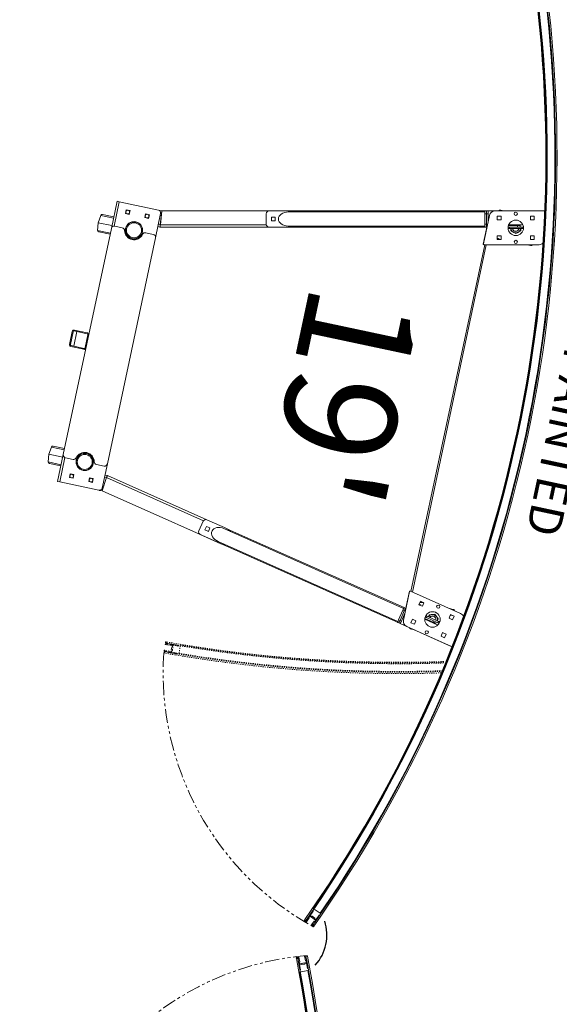
# Model space of a CAD drawing. Units: inches. Extents: x -108 to 704, y 119 to 1043.
# Drawn here: x -52 to -4, y 617 to 705 of the extents above; entities that cross this region are included whole.
import ezdxf

# ---------------------------------------------------------------- set-up
doc = ezdxf.new("R2010")
doc.units = ezdxf.units.IN
doc.header["$MEASUREMENT"] = 0
doc.header["$PDMODE"] = 2
doc.header["$PDSIZE"] = -2.5
doc.linetypes.add('HIDDEN', pattern=[0.375, 0.25, -0.125])
doc.linetypes.add('PHANTOM', pattern=[2.5, 1.25, -0.25, 0.25, -0.25, 0.25, -0.25])
doc.layers.get('0').update_dxf_attribs({"linetype": 'CONTINUOUS'})
doc.layers.get('DEFPOINTS').update_dxf_attribs({"linetype": 'CONTINUOUS'})
for name, color, linetype in [('A-TOWERS', 252, 'CONTINUOUS'), ('A-TRIM', 2, 'CONTINUOUS'), ('G-DIMS-TEXT', 6, 'CONTINUOUS')]:
    doc.layers.add(name, color=color, linetype=linetype)
doc.styles.get("Standard").update_dxf_attribs({"font": 'TAHOMA.TTF'})
doc.dimstyles.new('05-ENG-MET', dxfattribs={"dimtxt": 0.078125, "dimasz": 0.09375, "dimexe": 0.0625, "dimexo": 0.03125, "dimgap": 0.03125, "dimtad": 0, "dimtih": 1, "dimtoh": 1, "dimzin": 3, "dimdsep": 46, "dimlunit": 4, "dimtxsty": 'Standard', "dimblk": 'OPEN', "dimcen": 0.046875, "dimclrd": 3, "dimclre": 3, "dimclrt": 6, "dimadec": 0, "dimazin": 0, "dimtfac": 1, "dimtofl": 0, "dimtmove": 0, "dimatfit": 3, "dimldrblk": 'OPEN', "dimfxl": 0, "dimfrac": 2, "dimtolj": 1, "dimtzin": 0, "dimarcsym": 0})

# ---------------------------------------------------------------- blocks, each defined once
blk = doc.blocks.new('*U22')
at = {"layer": 'A-TOWERS', "linetype": 'HIDDEN', "lineweight": 15, "ltscale": 0.25}
for p, q in [((24.659, 13.952), (24.616, 14.952)), ((25.417, 15.219), (24.668, 15.185)), ((24.74, 14.992), (24.741, 14.957)), ((24.741, 14.957), (24.743, 14.926)), ((24.757, 14.942), (24.741, 14.957)), ((24.743, 14.926), (24.757, 14.942)), ((24.743, 14.926), (24.743, 14.909)), ((24.743, 14.909), (24.745, 14.878)), ((24.759, 14.894), (24.743, 14.909)), ((24.745, 14.878), (24.759, 14.894)), ((24.745, 14.878), (24.745, 14.86)), ((24.789, 15.004), (24.749, 15.002)), ((24.819, 14.531), (24.8, 14.994)), ((25.429, 15.021), (25.449, 14.558)), ((25.479, 15.033), (25.439, 15.031)), ((25.491, 14.974), (25.476, 14.957)), ((25.476, 14.957), (25.493, 14.943)), ((25.493, 14.925), (25.479, 14.909)), ((25.479, 14.909), (25.495, 14.894)), ((25.495, 14.876), (25.481, 14.86)), ((25.491, 14.974), (25.489, 15.024)), ((25.493, 14.943), (25.492, 14.946)), ((25.493, 14.925), (25.493, 14.943)), ((25.495, 14.894), (25.493, 14.925)), ((25.495, 14.876), (25.495, 14.894)), ((25.497, 14.846), (25.495, 14.876)), ((25.617, 14.951), (25.66, 13.952)), ((24.745, 14.86), (24.747, 14.829)), ((24.762, 14.845), (24.745, 14.86)), ((24.747, 14.829), (24.762, 14.845)), ((24.747, 14.829), (24.747, 14.812)), ((24.764, 14.797), (24.747, 14.812)), ((24.748, 14.812), (24.749, 14.781)), ((24.749, 14.781), (24.764, 14.797)), ((24.749, 14.781), (24.75, 14.763)), ((24.75, 14.763), (24.751, 14.732)), ((24.766, 14.748), (24.75, 14.763)), ((24.751, 14.732), (24.766, 14.748)), ((24.751, 14.732), (24.752, 14.714)), ((24.752, 14.714), (24.753, 14.684)), ((24.768, 14.7), (24.752, 14.714)), ((24.753, 14.684), (24.768, 14.7)), ((24.753, 14.684), (24.754, 14.666)), ((24.754, 14.666), (24.755, 14.635)), ((24.77, 14.651), (24.754, 14.666)), ((24.755, 14.635), (24.77, 14.651)), ((24.755, 14.635), (24.756, 14.617)), ((24.756, 14.617), (24.757, 14.587)), ((24.772, 14.603), (24.756, 14.617)), ((24.757, 14.586), (24.772, 14.603)), ((24.757, 14.586), (24.758, 14.569)), ((24.758, 14.569), (24.759, 14.538)), ((24.774, 14.554), (24.758, 14.569)), ((24.759, 14.538), (24.774, 14.554)), ((24.759, 14.538), (24.76, 14.52)), ((24.76, 14.52), (24.761, 14.489)), ((24.776, 14.505), (24.76, 14.52)), ((24.761, 14.489), (24.776, 14.505)), ((24.761, 14.489), (24.762, 14.472)), ((24.762, 14.472), (24.763, 14.441)), ((24.778, 14.457), (24.762, 14.472)), ((24.763, 14.441), (24.778, 14.457)), ((24.763, 14.441), (24.764, 14.423)), ((24.764, 14.423), (24.765, 14.392)), ((24.78, 14.408), (24.764, 14.423)), ((24.765, 14.392), (24.78, 14.408)), ((24.765, 14.392), (24.766, 14.375)), ((24.782, 14.36), (24.766, 14.375)), ((24.766, 14.374), (24.768, 14.344)), ((24.767, 14.344), (24.782, 14.36)), ((24.767, 14.344), (24.768, 14.326)), ((24.768, 14.326), (24.77, 14.295)), ((24.784, 14.311), (24.768, 14.326)), ((24.769, 14.295), (24.784, 14.311)), ((24.769, 14.295), (24.77, 14.277)), ((24.77, 14.277), (24.772, 14.247)), ((24.786, 14.263), (24.77, 14.277)), ((24.771, 14.246), (24.786, 14.263)), ((24.771, 14.246), (24.772, 14.229)), ((24.788, 14.214), (24.772, 14.229)), ((24.773, 14.229), (24.774, 14.198)), ((24.774, 14.198), (24.788, 14.214)), ((24.774, 14.198), (24.774, 14.18)), ((24.79, 14.166), (24.774, 14.18)), ((24.775, 14.18), (24.776, 14.15)), ((24.776, 14.149), (24.79, 14.166)), ((24.776, 14.149), (24.779, 14.075)), ((24.779, 14.073), (24.784, 13.958)), ((24.789, 14.065), (24.829, 14.067)), ((24.828, 14.321), (24.823, 14.451)), ((24.968, 14.528), (24.83, 14.522)), ((24.832, 14.462), (25.117, 14.474)), ((24.879, 14.314), (24.839, 14.312)), ((24.84, 14.058), (24.845, 13.928)), ((24.908, 13.868), (24.889, 14.304)), ((24.977, 14.565), (24.978, 14.538)), ((25.279, 14.588), (24.986, 14.575)), ((25.117, 14.474), (25.136, 14.495)), ((25.136, 14.495), (25.157, 14.475)), ((25.157, 14.475), (25.442, 14.488)), ((25.29, 14.551), (25.289, 14.578)), ((25.439, 14.548), (25.301, 14.542)), ((25.399, 14.326), (25.417, 13.889)), ((25.448, 14.338), (25.408, 14.336)), ((25.452, 14.478), (25.458, 14.348)), ((25.475, 13.954), (25.469, 14.084)), ((25.479, 14.095), (25.519, 14.096)), ((25.481, 14.86), (25.497, 14.846)), ((25.497, 14.828), (25.483, 14.812)), ((25.483, 14.812), (25.499, 14.797)), ((25.5, 14.779), (25.485, 14.763)), ((25.485, 14.763), (25.501, 14.748)), ((25.502, 14.731), (25.487, 14.715)), ((25.487, 14.715), (25.503, 14.7)), ((25.504, 14.682), (25.489, 14.666)), ((25.489, 14.666), (25.505, 14.651)), ((25.506, 14.634), (25.491, 14.618)), ((25.491, 14.618), (25.507, 14.603)), ((25.508, 14.585), (25.493, 14.569)), ((25.493, 14.569), (25.509, 14.554)), ((25.51, 14.537), (25.495, 14.52)), ((25.495, 14.52), (25.511, 14.506)), ((25.497, 14.828), (25.497, 14.846)), ((25.499, 14.797), (25.497, 14.828)), ((25.512, 14.488), (25.497, 14.472)), ((25.497, 14.472), (25.513, 14.457)), ((25.5, 14.779), (25.499, 14.797)), ((25.514, 14.439), (25.499, 14.423)), ((25.499, 14.423), (25.515, 14.409)), ((25.501, 14.748), (25.5, 14.779)), ((25.502, 14.731), (25.501, 14.748)), ((25.516, 14.391), (25.501, 14.375)), ((25.501, 14.375), (25.517, 14.36)), ((25.503, 14.7), (25.502, 14.731)), ((25.504, 14.682), (25.503, 14.7)), ((25.518, 14.342), (25.503, 14.326)), ((25.503, 14.326), (25.519, 14.311)), ((25.505, 14.651), (25.504, 14.682)), ((25.506, 14.634), (25.505, 14.651)), ((25.52, 14.294), (25.505, 14.278)), ((25.505, 14.278), (25.521, 14.263)), ((25.507, 14.603), (25.506, 14.634)), ((25.508, 14.585), (25.507, 14.603)), ((25.522, 14.245), (25.507, 14.229)), ((25.507, 14.229), (25.524, 14.214)), ((25.509, 14.554), (25.508, 14.585)), ((25.51, 14.537), (25.509, 14.554)), ((25.524, 14.197), (25.509, 14.181)), ((25.509, 14.181), (25.526, 14.166)), ((25.511, 14.506), (25.51, 14.537)), ((25.512, 14.488), (25.511, 14.506)), ((25.513, 14.457), (25.512, 14.488)), ((25.514, 14.439), (25.513, 14.457)), ((25.515, 14.409), (25.514, 14.439)), ((25.516, 14.391), (25.515, 14.409)), ((25.517, 14.36), (25.516, 14.391)), ((25.518, 14.342), (25.517, 14.36)), ((25.519, 14.311), (25.518, 14.342)), ((25.52, 14.294), (25.519, 14.311)), ((25.521, 14.263), (25.52, 14.294)), ((25.522, 14.245), (25.521, 14.263)), ((25.524, 14.214), (25.522, 14.245)), ((25.524, 14.197), (25.524, 14.214)), ((25.526, 14.166), (25.524, 14.197)), ((25.528, 14.107), (25.526, 14.166)), ((25.535, 13.947), (25.528, 14.107)), ((24.784, 13.958), (24.659, 13.952)), ((24.661, 13.9), (24.663, 13.857)), ((24.836, 13.917), (24.671, 13.91)), ((24.673, 13.848), (24.898, 13.857)), ((25.428, 13.88), (25.652, 13.889)), ((25.65, 13.952), (25.485, 13.945)), ((25.66, 13.952), (25.65, 13.952)), ((25.662, 13.9), (25.66, 13.942))]:
    blk.add_line(p, q, dxfattribs=at)
for centre, radius, start, end in [((-93.405, 9.894), 118.13, 2.45392, 13.98487), ((-93.405, 9.894), 118.192, 2.56593, 13.97723), ((-93.405, 9.894), 118.255, 2.45392, 13.96945), ((-93.405, 9.894), 118.942, 2.56593, 13.88405), ((-93.405, 9.894), 119.005, 2.47094, 13.87616), ((-93.405, 9.894), 119.13, 2.43328, 13.86049), ((24.75, 14.992), 0.01, 92.43328, 182.43328), ((24.79, 14.994), 0.01, 2.43328, 92.43328), ((25.439, 15.021), 0.01, 92.43328, 182.43328), ((25.479, 15.023), 0.01, 2.43328, 92.43328), ((-93.405, 9.894), 119.005, 2.43328, 2.44652), ((24.789, 14.075), 0.01, 182.43328, 272.43328), ((24.829, 14.532), 0.01, 182.43328, 272.43328), ((24.833, 14.452), 0.01, 92.43328, 182.43328), ((24.838, 14.322), 0.01, 182.43328, 272.43328), ((24.83, 14.057), 0.01, 2.43328, 92.43328), ((24.879, 14.304), 0.01, 2.43328, 92.43328), ((24.968, 14.538), 0.01, 272.43328, 2.43328), ((24.987, 14.565), 0.01, 92.43328, 182.43328), ((25.279, 14.578), 0.01, 2.43328, 92.43328), ((25.3, 14.552), 0.01, 182.43328, 272.43328), ((25.409, 14.326), 0.01, 92.43328, 182.43328), ((25.439, 14.558), 0.01, 272.43328, 2.43328), ((25.442, 14.478), 0.01, 2.43328, 92.43328), ((25.448, 14.348), 0.01, 272.43328, 2.43328), ((25.479, 14.085), 0.01, 92.43328, 182.43328), ((25.518, 14.106), 0.01, 272.43328, 2.43328), ((24.671, 13.9), 0.01, 92.43328, 182.43328), ((24.673, 13.858), 0.01, 182.43328, 272.43328), ((24.835, 13.927), 0.01, 272.43328, 2.43328), ((24.898, 13.867), 0.01, 272.43328, 2.43328), ((25.427, 13.89), 0.01, 182.43328, 272.43328), ((25.485, 13.955), 0.01, 182.43328, 272.43328), ((25.65, 13.942), 0.01, 2.43328, 92.43328), ((25.652, 13.899), 0.01, 272.43328, 2.43328)]:
    blk.add_arc(centre, radius, start, end, dxfattribs=at)
at = {"layer": 'A-TOWERS', "linetype": 'PHANTOM', "lineweight": 15}
blk.add_arc((22.004, 39.435), 25.805, 278.12849, 343.12849, dxfattribs=at)
blk = doc.blocks.new('*U24')
at = {"layer": 'A-TOWERS', "linetype": 'Continuous', "lineweight": 15}
for p, q in [((-19.77, 38.757), (-19.782, 38.816)), ((-19.77, 38.757), (-18.865, 34.501)), ((-19.754, 38.684), (-19.756, 38.684)), ((-19.756, 38.684), (-18.737, 33.893)), ((-15.729, 34.178), (-16.744, 38.95)), ((-16.314, 36.926), (-16.723, 38.881)), ((15.737, 34.178), (16.751, 38.95)), ((19.763, 38.684), (18.745, 33.893)), ((19.777, 38.757), (18.873, 34.501)), ((19.763, 38.684), (19.762, 38.684)), ((19.777, 38.757), (19.79, 38.816)), ((-18.81, 38.075), (-19.147, 38.004)), ((-19.147, 38.004), (-19.075, 37.667)), ((-19.075, 37.667), (-18.739, 37.739)), ((-18.739, 37.739), (-18.81, 38.075)), ((-17.099, 38.439), (-17.435, 38.368)), ((-17.435, 38.368), (-17.363, 38.031)), ((-17.098, 38.436), (-17.429, 38.366)), ((-17.429, 38.366), (-17.359, 38.032)), ((-17.363, 38.031), (-17.027, 38.103)), ((-17.027, 38.103), (-17.099, 38.439)), ((-17.073, 38.255), (-17.074, 38.093)), ((-17.059, 38.255), (-17.073, 38.255)), ((-16.518, 37.902), (-16.517, 38.228)), ((16.529, 38.232), (16.529, 37.906)), ((17.035, 38.103), (17.106, 38.439)), ((17.371, 38.031), (17.035, 38.103)), ((17.086, 38.257), (17.067, 38.257)), ((17.086, 38.092), (17.086, 38.257)), ((17.106, 38.439), (17.442, 38.368)), ((17.442, 38.368), (17.371, 38.031)), ((18.746, 37.739), (18.818, 38.075)), ((19.083, 37.667), (18.746, 37.739)), ((18.818, 38.075), (19.154, 38.004)), ((19.154, 38.004), (19.083, 37.667)), ((-18.17, 37.184), (-17.905, 35.94)), ((-18.062, 36.966), (-17.93, 36.994)), ((-17.878, 36.749), (-18.01, 36.721)), ((-17.833, 37.181), (-17.964, 37.153)), ((-17.964, 37.153), (-17.73, 36.052)), ((-17.599, 36.08), (-17.833, 37.181)), ((-17.62, 37.107), (-17.809, 37.068)), ((-17.805, 37.058), (-17.806, 37.058)), ((-17.276, 36.722), (-17.62, 37.107)), ((-17.581, 37.063), (-17.594, 37.063)), ((-17.585, 37.053), (-17.572, 37.053)), ((-17.41, 36.858), (-17.5, 36.958)), ((-17.449, 36.916), (-17.435, 36.893)), ((-17.425, 36.874), (-17.435, 36.893)), ((-17.393, 36.838), (-17.417, 36.88)), ((17.629, 37.108), (17.283, 36.724)), ((17.425, 36.881), (17.401, 36.839)), ((17.509, 36.959), (17.419, 36.859)), ((17.444, 36.894), (17.433, 36.875)), ((17.444, 36.894), (17.457, 36.917)), ((17.581, 37.054), (17.594, 37.054)), ((17.84, 37.181), (17.606, 36.08)), ((17.816, 37.068), (17.629, 37.108)), ((17.738, 36.052), (17.972, 37.153)), ((17.972, 37.153), (17.84, 37.181)), ((18.017, 36.721), (17.886, 36.749)), ((18.177, 37.184), (17.913, 35.94)), ((17.938, 36.994), (18.069, 36.966)), ((-19.167, 35.913), (-18.84, 34.351)), ((-17.842, 35.932), (-18.01, 36.721)), ((-17.73, 36.052), (-17.599, 36.08)), ((-17.657, 35.94), (-17.62, 35.948)), ((-17.622, 36.192), (-17.437, 36.231)), ((-17.437, 36.231), (-17.276, 36.722)), ((-17.387, 36.416), (-17.345, 36.544)), ((-17.38, 36.436), (-17.369, 36.455)), ((-17.356, 36.478), (-17.369, 36.455)), ((17.283, 36.724), (17.443, 36.232)), ((17.308, 36.679), (17.302, 36.668)), ((17.306, 36.655), (17.313, 36.666)), ((17.352, 36.545), (17.394, 36.417)), ((17.376, 36.456), (17.363, 36.479)), ((17.376, 36.456), (17.387, 36.437)), ((17.378, 36.433), (17.402, 36.392)), ((17.443, 36.232), (17.63, 36.193)), ((17.606, 36.08), (17.738, 36.052)), ((17.664, 35.94), (17.628, 35.948)), ((17.85, 35.932), (18.017, 36.721)), ((-19.026, 35.242), (-19.027, 34.986)), ((-18.199, 35.201), (-18.536, 35.13)), ((-18.536, 35.13), (-18.464, 34.794)), ((-18.128, 34.865), (-18.199, 35.201)), ((-16.488, 35.565), (-16.824, 35.494)), ((-16.824, 35.494), (-16.752, 35.158)), ((-16.491, 35.561), (-16.823, 35.492)), ((-16.739, 35.316), (-16.786, 35.316)), ((-16.752, 35.158), (-16.416, 35.229)), ((-16.739, 35.16), (-16.739, 35.316)), ((-16.483, 35.523), (-16.552, 35.2)), ((-16.526, 35.206), (-16.526, 35.316)), ((-16.421, 35.228), (-16.491, 35.561)), ((-16.416, 35.229), (-16.488, 35.565)), ((16.424, 35.229), (16.495, 35.565)), ((16.76, 35.158), (16.424, 35.229)), ((16.487, 35.527), (16.556, 35.201)), ((16.495, 35.565), (16.831, 35.494)), ((16.529, 35.32), (16.529, 35.207)), ((16.794, 35.319), (16.742, 35.319)), ((16.742, 35.319), (16.742, 35.161)), ((16.831, 35.494), (16.76, 35.158)), ((18.135, 34.865), (18.207, 35.201)), ((18.207, 35.201), (18.543, 35.13)), ((18.543, 35.13), (18.472, 34.794)), ((19.029, 34.982), (19.029, 35.232)), ((-18.464, 34.794), (-18.128, 34.865)), ((-15.768, 34.36), (15.776, 34.36)), ((-15.746, 34.122), (-15.746, 34.091)), ((-15.74, 34.226), (15.747, 34.226)), ((15.754, 34.122), (15.754, 34.091)), ((18.472, 34.794), (18.135, 34.865)), ((-18.709, 33.761), (-18.737, 33.893)), ((-18.681, 33.63), (-18.709, 33.761)), ((-18.709, 33.761), (-12.714, 5.555)), ((-18.591, 33.649), (-14.96, 16.565)), ((-18.493, 33.945), (-17.737, 34.105)), ((-18.493, 33.945), (-18.465, 33.813)), ((-18.465, 33.813), (-17.497, 34.019)), ((-18.465, 33.813), (-18.437, 33.682)), ((-18.437, 33.682), (-17.523, 33.876)), ((-18.376, 34.105), (-15.788, 34.105)), ((-17.523, 33.876), (-17.551, 34.007)), ((-17.497, 34.019), (-17.515, 34.105)), ((-13.737, 16.825), (-17.368, 33.909)), ((-17.316, 34.105), (-17.306, 34.059)), ((-17.306, 34.059), (-17.278, 33.928)), ((-17.278, 33.928), (-13.711, 17.142)), ((-17.156, 34.105), (-17.156, 34.091)), ((-15.746, 34.091), (-17.156, 34.091)), ((18.717, 33.761), (12.721, 5.555)), ((17.286, 33.928), (13.718, 17.142)), ((17.376, 33.909), (13.745, 16.825)), ((14.967, 16.565), (18.599, 33.649)), ((15.754, 34.091), (17.163, 34.091)), ((18.384, 34.105), (15.796, 34.105)), ((17.163, 34.091), (17.163, 34.105)), ((17.286, 33.928), (17.314, 34.059)), ((17.324, 34.105), (17.314, 34.059)), ((17.523, 34.105), (17.504, 34.019)), ((18.472, 33.813), (17.504, 34.019)), ((17.558, 34.007), (17.531, 33.876)), ((17.531, 33.876), (18.444, 33.682)), ((18.5, 33.945), (17.745, 34.105)), ((18.444, 33.682), (18.472, 33.813)), ((18.472, 33.813), (18.5, 33.945)), ((18.717, 33.761), (18.689, 33.63)), ((18.745, 33.893), (18.717, 33.761)), ((-15.111, 16.831), (-14.695, 14.875)), ((-13.292, 15.173), (-13.708, 17.129)), ((13.715, 17.129), (13.3, 15.173)), ((14.702, 14.875), (15.118, 16.831)), ((-14.398, 14.682), (-13.485, 14.877)), ((-13.939, 15.595), (-14.275, 15.523)), ((-14.275, 15.523), (-14.204, 15.187)), ((-14.204, 15.189), (-13.868, 15.26)), ((-14.204, 15.187), (-13.867, 15.258)), ((-13.867, 15.258), (-13.939, 15.595)), ((-13.868, 15.26), (-13.939, 15.595)), ((-13.432, 14.894), (-11.474, 5.686)), ((-13.291, 15.165), (-11.285, 5.731)), ((13.298, 15.165), (11.293, 5.731)), ((13.439, 14.894), (11.482, 5.686)), ((13.492, 14.877), (14.406, 14.682)), ((13.946, 15.595), (13.875, 15.258)), ((13.875, 15.258), (14.211, 15.187)), ((13.876, 15.26), (13.947, 15.595)), ((14.212, 15.189), (13.876, 15.26)), ((14.283, 15.523), (13.946, 15.595)), ((14.211, 15.187), (14.283, 15.523)), ((-12.725, 1.694), (-12.725, 5.25)), ((-11.475, 5.684), (-12.715, 5.554)), ((-12.715, 5.554), (-12.715, 5.318)), ((-12.714, 5.555), (-11.474, 5.686)), ((-10.27, 5.5), (-12.475, 5.5)), ((-11.475, 5.5), (-11.475, 5.684)), ((-11.415, 5.691), (-11.281, 5.691)), ((-11.284, 5.725), (-11.285, 5.731)), ((-11.281, 5.691), (-11.281, 5.5)), ((-10.52, 5.25), (-10.52, 4.565)), ((10.269, 5.5), (-10.27, 5.5)), ((12.475, 5.5), (10.269, 5.5)), ((10.519, 4.565), (10.519, 5.25)), ((11.288, 5.5), (11.288, 5.691)), ((11.423, 5.691), (11.288, 5.691)), ((11.293, 5.731), (11.291, 5.725)), ((11.482, 5.686), (12.721, 5.555)), ((12.723, 5.554), (11.483, 5.684)), ((11.483, 5.5), (11.483, 5.684)), ((12.723, 5.282), (12.723, 5.554)), ((12.725, 1.694), (12.725, 5.25)), ((-12.16, 4.547), (-11.817, 4.547)), ((-12.16, 4.203), (-12.16, 4.547)), ((-11.817, 4.547), (-11.817, 4.203)), ((12.16, 4.547), (11.817, 4.547)), ((11.817, 4.547), (11.817, 4.203)), ((12.16, 4.203), (12.16, 4.547)), ((-12.16, 4.206), (-11.817, 4.206)), ((-11.817, 4.203), (-12.16, 4.203)), ((-11.281, 3.579), (-11.281, 3.421)), ((12.16, 4.206), (11.817, 4.206)), ((11.817, 4.203), (12.16, 4.203)), ((-12.16, 2.797), (-11.817, 2.797)), ((-12.16, 2.453), (-12.16, 2.797)), ((-11.817, 2.797), (-11.817, 2.453)), ((12.16, 2.797), (11.817, 2.797)), ((11.817, 2.797), (11.817, 2.453)), ((12.16, 2.453), (12.16, 2.797)), ((-12.16, 2.456), (-11.817, 2.456)), ((-11.817, 2.453), (-12.16, 2.453)), ((-10.52, 2.435), (-10.52, 1.75)), ((10.519, 1.75), (10.519, 2.435)), ((12.16, 2.456), (11.817, 2.456)), ((11.817, 2.453), (12.16, 2.453)), ((-12.725, 1.5), (-12.725, 1.694)), ((-10.513, 1.694), (-12.725, 1.694)), ((-10.27, 1.5), (-12.725, 1.5)), ((-11.308, 0.46), (-11.308, 1.5)), ((-11.198, 1.5), (-11.198, 0.336)), ((-10.52, 0.25), (-10.52, 1.5)), ((-10.27, 1.5), (10.269, 1.5)), ((-9.841, 0.336), (-9.841, 1.5)), ((-9.732, 1.5), (-9.732, 0.46)), ((-0.75, 0.166), (-0.75, 1.334)), ((-0.667, 0.166), (-0.667, 1.334)), ((-0.584, 1.417), (0.584, 1.417)), ((0.667, 1.334), (0.667, 0.166)), ((0.75, 1.334), (0.75, 0.166)), ((9.732, 0.46), (9.732, 1.5)), ((9.841, 1.5), (9.841, 0.336)), ((12.725, 1.5), (10.269, 1.5)), ((12.725, 1.694), (10.513, 1.694)), ((10.52, 0.25), (10.52, 1.5)), ((11.198, 0.336), (11.198, 1.5)), ((11.308, 1.5), (11.308, 0.46)), ((12.725, 1.5), (12.725, 1.694)), ((-11.198, 0.336), (-10.52, 0.25)), ((-10.52, 0.25), (-9.841, 0.336)), ((0.667, 0.417), (-0.667, 0.417)), ((0.584, 0.083), (-0.584, 0.083)), ((0.584, 0), (-0.584, 0)), ((9.841, 0.336), (10.52, 0.25)), ((10.52, 0.25), (11.198, 0.336))]:
    blk.add_line(p, q, dxfattribs=at)
at = {"layer": 'A-TOWERS', "linetype": 'Continuous', "lineweight": 15, "flags": 128}
for points in [[(-18.01, 36.721), (-18.02, 36.769), (-18.03, 36.815), (-18.039, 36.857), (-18.047, 36.894), (-18.053, 36.924), (-18.058, 36.947), (-18.061, 36.961), (-18.062, 36.966)], [(-17.964, 37.153), (-17.969, 37.177), (-17.974, 37.2), (-17.979, 37.221), (-17.983, 37.239), (-17.986, 37.255), (-17.988, 37.266), (-17.989, 37.272)], [(-17.858, 37.3), (-17.857, 37.294), (-17.854, 37.282), (-17.851, 37.267), (-17.847, 37.249), (-17.843, 37.228), (-17.838, 37.205), (-17.833, 37.181)], [(-17.805, 37.058), (-17.69, 37.082), (-17.624, 37.096)], [(-17.624, 37.096), (-17.609, 37.08), (-17.556, 37.021), (-17.5, 36.958)], [(-17.41, 36.858), (-17.375, 36.818), (-17.287, 36.72)], [(17.295, 36.721), (17.383, 36.819), (17.419, 36.859)], [(17.509, 36.959), (17.587, 37.046), (17.633, 37.097)], [(17.633, 37.097), (17.762, 37.069), (17.814, 37.058)], [(17.84, 37.181), (17.845, 37.205), (17.85, 37.228), (17.855, 37.249), (17.858, 37.267), (17.862, 37.282), (17.864, 37.294), (17.865, 37.3)], [(17.997, 37.272), (17.996, 37.266), (17.993, 37.255), (17.99, 37.239), (17.986, 37.221), (17.982, 37.2), (17.977, 37.177), (17.972, 37.153)], [(18.069, 36.966), (18.068, 36.961), (18.065, 36.947), (18.061, 36.924), (18.054, 36.894), (18.046, 36.857), (18.037, 36.815), (18.028, 36.769), (18.017, 36.721)], [(-17.705, 35.933), (-17.706, 35.939), (-17.709, 35.951), (-17.712, 35.966), (-17.716, 35.985), (-17.72, 36.006), (-17.725, 36.029), (-17.73, 36.052)], [(-17.444, 36.24), (-17.574, 36.213), (-17.626, 36.202)], [(-17.599, 36.08), (-17.594, 36.057), (-17.589, 36.034), (-17.584, 36.012), (-17.58, 35.994), (-17.577, 35.979), (-17.575, 35.967), (-17.573, 35.961)], [(-17.387, 36.416), (-17.423, 36.305), (-17.444, 36.24)], [(-17.287, 36.72), (-17.328, 36.595), (-17.345, 36.544)], [(17.352, 36.545), (17.336, 36.596), (17.295, 36.721)], [(17.451, 36.241), (17.444, 36.262), (17.42, 36.337), (17.394, 36.417)], [(17.632, 36.202), (17.517, 36.227), (17.451, 36.241)], [(17.581, 35.961), (17.582, 35.967), (17.585, 35.979), (17.588, 35.994), (17.592, 36.012), (17.596, 36.034), (17.601, 36.057), (17.606, 36.08)], [(17.738, 36.052), (17.733, 36.029), (17.728, 36.006), (17.723, 35.985), (17.719, 35.966), (17.716, 35.951), (17.714, 35.939), (17.712, 35.933)], [(-18.737, 33.893), (-18.732, 33.894), (-18.719, 33.897), (-18.696, 33.901), (-18.666, 33.908), (-18.629, 33.916), (-18.586, 33.925), (-18.54, 33.934), (-18.493, 33.945)], [(-18.465, 33.813), (-18.512, 33.803), (-18.558, 33.793), (-18.601, 33.784), (-18.638, 33.776), (-18.668, 33.77), (-18.691, 33.765), (-18.705, 33.762), (-18.709, 33.761)], [(-18.437, 33.682), (-18.484, 33.671), (-18.53, 33.662), (-18.572, 33.653), (-18.61, 33.645), (-18.64, 33.638), (-18.663, 33.633), (-18.676, 33.631), (-18.681, 33.63)], [(-17.278, 33.928), (-17.283, 33.927), (-17.297, 33.924), (-17.32, 33.919), (-17.35, 33.912), (-17.387, 33.905), (-17.429, 33.896), (-17.475, 33.886), (-17.523, 33.876)], [(-17.497, 34.019), (-17.457, 34.027), (-17.415, 34.036), (-17.378, 34.044), (-17.348, 34.05), (-17.325, 34.055), (-17.311, 34.058), (-17.306, 34.059)], [(17.531, 33.876), (17.483, 33.886), (17.437, 33.896), (17.395, 33.905), (17.358, 33.912), (17.327, 33.919), (17.305, 33.924), (17.291, 33.927), (17.286, 33.928)], [(17.314, 34.059), (17.319, 34.058), (17.333, 34.055), (17.355, 34.05), (17.386, 34.044), (17.423, 34.036), (17.465, 34.027), (17.504, 34.019)], [(18.689, 33.63), (18.684, 33.631), (18.67, 33.633), (18.647, 33.638), (18.617, 33.645), (18.58, 33.653), (18.538, 33.662), (18.492, 33.671), (18.444, 33.682)], [(18.717, 33.761), (18.712, 33.762), (18.698, 33.765), (18.676, 33.77), (18.645, 33.776), (18.608, 33.784), (18.566, 33.793), (18.52, 33.803), (18.472, 33.813)], [(18.5, 33.945), (18.548, 33.934), (18.594, 33.925), (18.636, 33.916), (18.673, 33.908), (18.703, 33.901), (18.726, 33.897), (18.74, 33.894), (18.745, 33.893)], [(-11.474, 5.686), (-11.471, 5.686), (-11.467, 5.686), (-11.464, 5.687)], [(-11.284, 5.725), (-11.287, 5.724), (-11.297, 5.722), (-11.314, 5.719), (-11.336, 5.714), (-11.363, 5.708), (-11.394, 5.702), (-11.428, 5.694), (-11.464, 5.687)], [(11.471, 5.687), (11.436, 5.694), (11.402, 5.702), (11.371, 5.708), (11.344, 5.714), (11.321, 5.719), (11.305, 5.722), (11.295, 5.724), (11.291, 5.725)], [(11.471, 5.687), (11.475, 5.686), (11.478, 5.686), (11.482, 5.686)]]:
    blk.add_lwpolyline(points, dxfattribs=at)
at = {"layer": 'A-TOWERS', "linetype": 'Continuous', "lineweight": 15}
for centre, radius in [((-17.781, 36.616), 0.688), ((-16.559, 36.876), 0.14), ((16.566, 36.876), 0.141), ((17.789, 36.616), 0.687), ((-19.004, 36.356), 0.141), ((19.012, 36.356), 0.141), ((-11.989, 4.375), 0.162), ((11.989, 4.375), 0.162), ((-10.52, 3.5), 0.765), ((-10.52, 3.5), 0.75), ((-10.52, 3.5), 0.667), ((10.52, 3.5), 0.765), ((10.52, 3.5), 0.765), ((10.52, 3.5), 0.75), ((10.52, 3.5), 0.667), ((-11.989, 2.625), 0.163), ((11.989, 2.625), 0.163)]:
    blk.add_circle(centre, radius, dxfattribs=at)
for centre, radius, start, end in [((-19.711, 38.769), 0.06, 116.33291, 192), ((-17.233, 38.846), 0.5, 12, 56.03094), ((-17.212, 38.779), 0.5, 11.82188, 21.09625), ((17.241, 38.846), 0.5, 123.96906, 168), ((19.719, 38.769), 0.06, 348, 63.66709), ((-16.892, 38.073), 0.163, 152.56631, 171.50071), ((-16.767, 38.229), 0.25, 359.82188, 56.82245), ((16.779, 38.232), 0.25, 122.99943, 180), ((16.904, 38.076), 0.163, 7.13556, 29.53081), ((-17.781, 36.616), 0.443, 50.59681, 93.04695), ((-17.781, 36.616), 0.312, 294.42726, 89.57274), ((-17.781, 36.616), 0.303, 294.84498, 89.15502), ((-17.781, 36.616), 0.443, 38.59681, 50.59681), ((-17.781, 36.616), 0.443, 350.59681, 33.04695), ((-16.558, 36.872), 0.141, 12.70331, 191.82188), ((17.789, 36.616), 0.443, 146.77493, 189.22507), ((17.789, 36.616), 0.443, 129.22507, 141.22507), ((17.789, 36.616), 0.313, 90.42726, 245.57274), ((17.789, 36.616), 0.303, 90.84498, 238.3107), ((17.789, 36.616), 0.443, 86.77493, 129.22507), ((-17.781, 36.616), 0.443, 290.59681, 333.04695), ((-17.781, 36.616), 0.443, 338.59681, 350.59681), ((17.789, 36.616), 0.443, 189.22507, 201.22507), ((17.789, 36.616), 0.443, 206.77493, 249.22507), ((17.789, 36.616), 0.302, 238.3107, 245.15502), ((-16.902, 35.135), 0.163, 8.75149, 34.14122), ((-16.651, 35.316), 0.125, 359.82188, 2.75513), ((16.654, 35.32), 0.125, 177.06676, 180), ((16.904, 35.138), 0.162, 141.51607, 171.85818), ((-18.777, 34.985), 0.25, 179.82188, 231.92668), ((-18.376, 34.605), 0.5, 192, 270), ((-18.35, 34.454), 0.5, 191.82188, 200.07918), ((-15.788, 34.165), 0.06, 270, 12), ((15.796, 34.165), 0.06, 168, 270), ((18.384, 34.605), 0.5, 270, 348), ((18.779, 34.982), 0.25, 307.8952, 0), ((-17.537, 34.209), 0.195, 282, 327.74663), ((-17.156, 34.286), 0.195, 248.14252, 270), ((17.163, 34.286), 0.195, 270, 291.85748), ((17.545, 34.209), 0.195, 212.25337, 258), ((-14.409, 16.98), 0.717, 162.65534, 192), ((-14.409, 16.98), 0.717, 12, 41.34466), ((14.417, 16.98), 0.717, 138.65534, 168), ((14.417, 16.98), 0.717, 348, 17.34466), ((-14.45, 14.927), 0.25, 192, 282), ((-13.537, 15.121), 0.25, 282, 12), ((13.544, 15.121), 0.25, 168, 258), ((14.458, 14.927), 0.25, 258, 348), ((-12.475, 5.25), 0.25, 90, 180), ((-11.481, 8.871), 3.187, 270.1072, 273.6064), ((-11.475, 5.691), 0.06, 0, 5.96683), ((-11.475, 5.691), 0.195, 0, 10.14198), ((-10.27, 5.25), 0.25, 90, 180), ((10.269, 5.25), 0.25, 0, 90), ((11.489, 8.871), 3.187, 266.3936, 269.8928), ((11.483, 5.691), 0.195, 169.85802, 180), ((11.483, 5.691), 0.06, 174.03317, 180), ((12.475, 5.25), 0.25, 0, 90), ((-10.27, 4.565), 0.25, 180, 256.79009), ((10.269, 4.565), 0.25, 283.20991, 0), ((-10.52, 3.5), 0.765, 270, 174.46079), ((-10.52, 3.5), 0.844, 283.20991, 76.79009), ((10.519, 3.5), 0.844, 103.20991, 256.79009), ((-10.52, 3.5), 0.765, 185.53921, 270), ((-10.27, 2.435), 0.25, 103.20991, 180), ((10.269, 2.435), 0.25, 0, 76.79009), ((-10.27, 1.75), 0.25, 180, 270), ((10.269, 1.75), 0.25, 270, 0), ((-0.584, 1.334), 0.166, 90, 180), ((-0.688, 1.354), 0.0625, 150.4333, 180), ((-0.584, 1.334), 0.083, 90, 180), ((0.584, 1.334), 0.166, 0, 90), ((0.584, 1.334), 0.083, 0, 90), ((0.688, 1.354), 0.0625, 0, 29.56609), ((-11.183, 0.46), 0.125, 180, 262.76762), ((-9.857, 0.46), 0.125, 277.23238, 0), ((-0.584, 0.166), 0.166, 180, 270), ((-0.584, 0.166), 0.083, 180, 270), ((0.584, 0.166), 0.166, 270, 0), ((0.584, 0.166), 0.083, 270, 0), ((9.857, 0.46), 0.125, 180, 262.76762), ((11.183, 0.46), 0.125, 277.23238, 0)]:
    blk.add_arc(centre, radius, start, end, dxfattribs=at)
for centre, major_axis, start_param, end_param in [((-14.349, 16.695), (-0.184, 0.865), 3.141593, 4.712389), ((14.356, 16.695), (0.184, 0.865), 1.570796, 3.141593), ((-14.349, 16.695), (-0.184, 0.865), 1.570796, 3.141593), ((14.356, 16.695), (0.184, 0.865), 3.141593, 4.712389)]:
    blk.add_ellipse(centre, major_axis=major_axis, ratio=0.707107, start_param=start_param, end_param=end_param, dxfattribs=at)
at = {"insert": (-0.007, 29.833), "char_height": 10, "width": 27.77141, "attachment_point": 2}
blk.add_mtext("19'", dxfattribs=at)
blk = doc.blocks.new('*U20')
at = {"layer": 'A-TOWERS', "lineweight": 15}
for p, q in [((-46.604, 31.738), (-46.691, 31.946)), ((-46.685, 31.959), (-46.646, 31.975)), ((-45.713, 32.363), (-46.637, 31.979)), ((-46.637, 31.979), (-46.633, 31.97)), ((-46.633, 31.97), (-46.57, 31.818)), ((-46.188, 31.9), (-46.591, 31.733)), ((-46.589, 31.864), (-46.441, 31.925)), ((-46.557, 31.812), (-46.437, 31.862)), ((-46.431, 31.875), (-46.447, 31.912)), ((-46.441, 31.925), (-46.387, 31.948)), ((-46.387, 31.948), (-46.358, 31.96)), ((-46.367, 31.94), (-46.387, 31.948)), ((-46.358, 31.96), (-46.367, 31.94)), ((-46.358, 31.96), (-46.342, 31.967)), ((-46.342, 31.967), (-46.313, 31.978)), ((-46.322, 31.958), (-46.342, 31.967)), ((-46.313, 31.978), (-46.322, 31.958)), ((-46.313, 31.978), (-46.297, 31.985)), ((-46.297, 31.985), (-46.268, 31.997)), ((-46.277, 31.977), (-46.297, 31.985)), ((-46.268, 31.997), (-46.277, 31.977)), ((-46.268, 31.997), (-46.252, 32.004)), ((-46.252, 32.004), (-46.224, 32.016)), ((-46.232, 31.995), (-46.252, 32.004)), ((-46.224, 32.016), (-46.232, 31.995)), ((-46.224, 32.016), (-46.207, 32.022)), ((-46.207, 32.022), (-46.179, 32.034)), ((-46.187, 32.014), (-46.207, 32.022)), ((-46.198, 31.95), (-46.183, 31.914)), ((-46.073, 32.013), (-46.193, 31.964)), ((-46.179, 32.034), (-46.187, 32.014)), ((-46.179, 32.034), (-46.162, 32.041)), ((-46.162, 32.041), (-46.134, 32.053)), ((-46.142, 32.033), (-46.162, 32.041)), ((-46.134, 32.053), (-46.142, 32.033)), ((-46.134, 32.053), (-46.118, 32.06)), ((-46.118, 32.06), (-46.089, 32.072)), ((-46.097, 32.051), (-46.118, 32.06)), ((-46.089, 32.072), (-46.097, 32.051)), ((-46.089, 32.072), (-46.073, 32.078)), ((-46.073, 32.078), (-46.044, 32.09)), ((-46.052, 32.07), (-46.073, 32.078)), ((-45.95, 31.745), (-46.06, 32.008)), ((-46.044, 32.09), (-46.052, 32.07)), ((-46.044, 32.09), (-46.028, 32.097)), ((-46.028, 32.097), (-45.999, 32.109)), ((-46.007, 32.089), (-46.028, 32.097)), ((-45.999, 32.109), (-46.007, 32.089)), ((-46.004, 32.031), (-45.951, 31.903)), ((-45.571, 32.222), (-45.999, 32.044)), ((-45.999, 32.109), (-45.983, 32.116)), ((-45.983, 32.116), (-45.954, 32.128)), ((-45.963, 32.107), (-45.983, 32.116)), ((-45.954, 32.128), (-45.963, 32.107)), ((-45.954, 32.128), (-45.938, 32.134)), ((-45.924, 31.734), (-45.95, 31.745)), ((-45.938, 32.134), (-45.909, 32.146)), ((-45.918, 32.126), (-45.938, 32.134)), ((-45.938, 31.898), (-45.913, 31.908)), ((-45.935, 31.708), (-45.924, 31.734)), ((-45.826, 31.445), (-45.935, 31.708)), ((-45.909, 32.146), (-45.918, 32.126)), ((-45.909, 32.146), (-45.893, 32.153)), ((-45.9, 31.902), (-45.788, 31.632)), ((-45.893, 32.153), (-45.864, 32.165)), ((-45.873, 32.145), (-45.893, 32.153)), ((-45.864, 32.165), (-45.873, 32.145)), ((-45.864, 32.165), (-45.848, 32.172)), ((-45.848, 32.172), (-45.82, 32.184)), ((-45.828, 32.163), (-45.848, 32.172)), ((-45.82, 32.184), (-45.828, 32.163)), ((-45.823, 31.596), (-45.77, 31.468)), ((-45.82, 32.184), (-45.803, 32.19)), ((-45.793, 31.619), (-45.818, 31.609)), ((-45.803, 32.19), (-45.775, 32.202)), ((-45.783, 32.182), (-45.803, 32.19)), ((-45.775, 32.202), (-45.783, 32.182)), ((-45.775, 32.202), (-45.758, 32.209)), ((-45.758, 32.209), (-45.73, 32.221)), ((-45.738, 32.201), (-45.758, 32.209)), ((-45.757, 31.462), (-45.329, 31.64)), ((-45.73, 32.221), (-45.738, 32.201)), ((-45.73, 32.221), (-45.714, 32.228)), ((-45.714, 32.228), (-45.685, 32.24)), ((-45.693, 32.219), (-45.714, 32.228)), ((-45.685, 32.24), (-45.693, 32.219)), ((-45.685, 32.24), (-45.669, 32.246)), ((-45.669, 32.246), (-45.665, 32.248)), ((-45.648, 32.238), (-45.669, 32.246)), ((-45.64, 32.258), (-45.648, 32.238)), ((-45.64, 32.258), (-45.594, 32.277)), ((-45.581, 32.272), (-45.566, 32.235)), ((-45.546, 31.485), (-45.538, 31.505)), ((-45.518, 31.497), (-45.546, 31.485)), ((-45.538, 31.505), (-45.517, 31.497)), ((-45.501, 31.504), (-45.517, 31.497)), ((-45.501, 31.504), (-45.493, 31.524)), ((-45.473, 31.516), (-45.501, 31.504)), ((-45.493, 31.524), (-45.473, 31.516)), ((-45.456, 31.522), (-45.473, 31.516)), ((-45.456, 31.522), (-45.448, 31.543)), ((-45.428, 31.534), (-45.456, 31.522)), ((-45.448, 31.543), (-45.428, 31.534)), ((-45.411, 31.541), (-45.428, 31.534)), ((-45.411, 31.541), (-45.403, 31.561)), ((-45.383, 31.553), (-45.411, 31.541)), ((-45.403, 31.561), (-45.383, 31.553)), ((-45.387, 32.295), (-45.101, 31.602)), ((-45.367, 31.56), (-45.383, 31.553)), ((-45.367, 31.56), (-45.358, 31.58)), ((-45.338, 31.571), (-45.367, 31.56)), ((-45.358, 31.58), (-45.338, 31.571)), ((-45.306, 31.585), (-45.338, 31.571)), ((-45.316, 31.635), (-45.301, 31.598)), ((45.108, 31.602), (45.394, 32.295)), ((45.308, 31.598), (45.324, 31.635)), ((45.36, 31.566), (45.314, 31.585)), ((45.337, 31.64), (45.765, 31.462)), ((45.388, 31.554), (45.346, 31.571)), ((45.36, 31.566), (45.38, 31.574)), ((45.38, 31.574), (45.388, 31.554)), ((45.405, 31.547), (45.388, 31.554)), ((45.405, 31.547), (45.425, 31.555)), ((45.433, 31.535), (45.405, 31.547)), ((45.425, 31.555), (45.433, 31.535)), ((45.45, 31.528), (45.433, 31.535)), ((45.45, 31.528), (45.47, 31.537)), ((45.478, 31.516), (45.45, 31.528)), ((45.47, 31.537), (45.478, 31.516)), ((45.494, 31.51), (45.478, 31.516)), ((45.494, 31.51), (45.515, 31.518)), ((45.523, 31.498), (45.494, 31.51)), ((45.515, 31.518), (45.523, 31.498)), ((45.539, 31.491), (45.523, 31.498)), ((45.539, 31.491), (45.56, 31.499)), ((45.56, 31.499), (45.568, 31.479)), ((45.573, 32.235), (45.588, 32.272)), ((46.006, 32.044), (45.578, 32.222)), ((45.601, 32.277), (45.633, 32.264)), ((45.642, 32.244), (45.633, 32.264)), ((45.662, 32.252), (45.642, 32.244)), ((45.662, 32.252), (45.678, 32.245)), ((45.678, 32.245), (45.707, 32.234)), ((45.687, 32.225), (45.678, 32.245)), ((45.707, 32.234), (45.687, 32.225)), ((45.707, 32.234), (45.723, 32.227)), ((46.644, 31.979), (45.721, 32.363)), ((45.723, 32.227), (45.752, 32.215)), ((45.731, 32.207), (45.723, 32.227)), ((45.752, 32.215), (45.731, 32.207)), ((45.752, 32.215), (45.768, 32.208)), ((45.768, 32.208), (45.797, 32.196)), ((45.776, 32.188), (45.768, 32.208)), ((45.797, 32.196), (45.776, 32.188)), ((45.778, 31.468), (45.831, 31.596)), ((45.795, 31.632), (45.908, 31.902)), ((45.797, 32.196), (45.813, 32.19)), ((45.826, 31.609), (45.801, 31.619)), ((45.813, 32.19), (45.841, 32.178)), ((45.821, 32.169), (45.813, 32.19)), ((45.841, 32.178), (45.821, 32.169)), ((45.942, 31.708), (45.833, 31.445)), ((45.841, 32.178), (45.858, 32.171)), ((45.858, 32.171), (45.886, 32.159)), ((45.866, 32.151), (45.858, 32.171)), ((45.886, 32.159), (45.866, 32.151)), ((45.886, 32.159), (45.903, 32.152)), ((45.903, 32.152), (45.931, 32.14)), ((45.911, 32.132), (45.903, 32.152)), ((45.931, 32.14), (45.911, 32.132)), ((45.921, 31.908), (45.945, 31.898)), ((45.931, 32.14), (45.947, 32.134)), ((45.958, 31.745), (45.932, 31.734)), ((45.932, 31.734), (45.942, 31.708)), ((45.947, 32.134), (45.976, 32.122)), ((45.956, 32.113), (45.947, 32.134)), ((45.976, 32.122), (45.956, 32.113)), ((46.067, 32.008), (45.958, 31.745)), ((45.959, 31.903), (46.012, 32.031)), ((45.976, 32.122), (45.992, 32.115)), ((45.992, 32.115), (46.021, 32.103)), ((46.001, 32.095), (45.992, 32.115)), ((46.021, 32.103), (46.001, 32.095)), ((46.021, 32.103), (46.037, 32.096)), ((46.037, 32.096), (46.066, 32.084)), ((46.046, 32.076), (46.037, 32.096)), ((46.066, 32.084), (46.046, 32.076)), ((46.066, 32.084), (46.082, 32.078)), ((46.2, 31.964), (46.08, 32.013)), ((46.082, 32.078), (46.111, 32.066)), ((46.09, 32.057), (46.082, 32.078)), ((46.111, 32.066), (46.09, 32.057)), ((46.111, 32.066), (46.127, 32.059)), ((46.127, 32.059), (46.156, 32.047)), ((46.135, 32.039), (46.127, 32.059)), ((46.156, 32.047), (46.135, 32.039)), ((46.156, 32.047), (46.172, 32.04)), ((46.172, 32.04), (46.2, 32.028)), ((46.18, 32.02), (46.172, 32.04)), ((46.2, 32.028), (46.18, 32.02)), ((46.19, 31.914), (46.206, 31.95)), ((46.599, 31.733), (46.196, 31.9)), ((46.2, 32.028), (46.217, 32.022)), ((46.217, 32.022), (46.245, 32.01)), ((46.225, 32.001), (46.217, 32.022)), ((46.245, 32.01), (46.225, 32.001)), ((46.245, 32.01), (46.262, 32.003)), ((46.262, 32.003), (46.29, 31.991)), ((46.27, 31.983), (46.262, 32.003)), ((46.29, 31.991), (46.27, 31.983)), ((46.29, 31.991), (46.306, 31.984)), ((46.306, 31.984), (46.335, 31.972)), ((46.315, 31.964), (46.306, 31.984)), ((46.335, 31.972), (46.315, 31.964)), ((46.335, 31.972), (46.351, 31.966)), ((46.351, 31.966), (46.38, 31.954)), ((46.36, 31.945), (46.351, 31.966)), ((46.38, 31.954), (46.36, 31.945)), ((46.38, 31.954), (46.449, 31.925)), ((46.454, 31.912), (46.439, 31.875)), ((46.444, 31.862), (46.564, 31.812)), ((46.449, 31.925), (46.596, 31.864)), ((46.577, 31.818), (46.641, 31.97)), ((46.698, 31.946), (46.612, 31.738)), ((46.641, 31.97), (46.644, 31.979)), ((46.654, 31.975), (46.693, 31.959)), ((-46.315, 31.041), (-46.401, 31.249)), ((-46.396, 31.262), (-45.993, 31.429)), ((-46.32, 31.217), (-46.257, 31.065)), ((-46.195, 31.28), (-46.315, 31.231)), ((-46.262, 31.052), (-46.302, 31.036)), ((-46.156, 31.232), (-46.262, 31.188)), ((-46.262, 31.188), (-46.214, 31.073)), ((-46.214, 31.073), (-45.29, 31.456)), ((-46.166, 31.238), (-46.182, 31.275)), ((-46.085, 31.261), (-46.153, 31.233)), ((-46.085, 31.261), (-46.076, 31.282)), ((-46.056, 31.273), (-46.085, 31.262)), ((-46.076, 31.282), (-46.056, 31.273)), ((-46.04, 31.28), (-46.056, 31.273)), ((-46.04, 31.28), (-46.031, 31.3)), ((-46.011, 31.292), (-46.04, 31.28)), ((-46.031, 31.3), (-46.011, 31.292)), ((-45.995, 31.299), (-46.011, 31.292)), ((-45.995, 31.299), (-45.987, 31.319)), ((-45.967, 31.311), (-45.995, 31.299)), ((-45.987, 31.319), (-45.966, 31.31)), ((-45.979, 31.424), (-45.964, 31.387)), ((-45.95, 31.317), (-45.966, 31.31)), ((-45.951, 31.382), (-45.831, 31.432)), ((-45.95, 31.317), (-45.942, 31.337)), ((-45.922, 31.329), (-45.95, 31.318)), ((-45.942, 31.337), (-45.921, 31.329)), ((-45.905, 31.336), (-45.921, 31.329)), ((-45.905, 31.336), (-45.897, 31.356)), ((-45.877, 31.348), (-45.905, 31.336)), ((-45.897, 31.356), (-45.877, 31.348)), ((-45.86, 31.355), (-45.877, 31.348)), ((-45.86, 31.355), (-45.852, 31.375)), ((-45.832, 31.367), (-45.86, 31.355)), ((-45.852, 31.375), (-45.832, 31.366)), ((-45.815, 31.373), (-45.832, 31.366)), ((-45.815, 31.373), (-45.807, 31.393)), ((-45.787, 31.385), (-45.815, 31.373)), ((-45.807, 31.393), (-45.787, 31.385)), ((-45.771, 31.392), (-45.787, 31.385)), ((-45.771, 31.392), (-45.762, 31.412)), ((-45.742, 31.404), (-45.77, 31.392)), ((-45.762, 31.412), (-45.742, 31.404)), ((-45.726, 31.41), (-45.742, 31.404)), ((-45.726, 31.41), (-45.717, 31.431)), ((-45.697, 31.422), (-45.726, 31.411)), ((-45.717, 31.431), (-45.697, 31.422)), ((-45.681, 31.429), (-45.697, 31.422)), ((-45.681, 31.429), (-45.672, 31.449)), ((-45.652, 31.441), (-45.681, 31.429)), ((-45.672, 31.449), (-45.652, 31.441)), ((-45.636, 31.448), (-45.652, 31.441)), ((-45.636, 31.448), (-45.628, 31.468)), ((-45.607, 31.46), (-45.636, 31.448)), ((-45.628, 31.468), (-45.607, 31.46)), ((-45.591, 31.466), (-45.607, 31.46)), ((-45.591, 31.466), (-45.583, 31.487)), ((-45.562, 31.478), (-45.591, 31.467)), ((-45.583, 31.487), (-45.562, 31.478)), ((-45.546, 31.485), (-45.562, 31.478)), ((45.298, 31.456), (46.221, 31.073)), ((45.568, 31.479), (45.539, 31.491)), ((45.584, 31.472), (45.568, 31.479)), ((45.584, 31.472), (45.604, 31.481)), ((45.613, 31.461), (45.584, 31.472)), ((45.604, 31.481), (45.613, 31.46)), ((45.629, 31.454), (45.613, 31.46)), ((45.629, 31.454), (45.649, 31.462)), ((45.658, 31.442), (45.629, 31.454)), ((45.649, 31.462), (45.658, 31.442)), ((45.674, 31.435), (45.658, 31.442)), ((45.674, 31.435), (45.694, 31.443)), ((45.702, 31.423), (45.674, 31.435)), ((45.694, 31.443), (45.703, 31.423)), ((45.719, 31.416), (45.703, 31.423)), ((45.719, 31.416), (45.739, 31.425)), ((45.747, 31.405), (45.719, 31.416)), ((45.739, 31.425), (45.747, 31.405)), ((45.764, 31.398), (45.747, 31.405)), ((45.764, 31.398), (45.784, 31.406)), ((45.792, 31.386), (45.764, 31.398)), ((45.784, 31.406), (45.792, 31.386)), ((45.809, 31.379), (45.792, 31.386)), ((45.809, 31.379), (45.829, 31.387)), ((45.837, 31.367), (45.809, 31.379)), ((45.829, 31.387), (45.837, 31.367)), ((45.853, 31.36), (45.837, 31.367)), ((45.839, 31.432), (45.959, 31.382)), ((45.853, 31.36), (45.874, 31.369)), ((45.882, 31.349), (45.854, 31.361)), ((45.874, 31.369), (45.882, 31.349)), ((45.898, 31.342), (45.882, 31.349)), ((45.898, 31.342), (45.919, 31.35)), ((45.927, 31.33), (45.899, 31.342)), ((45.919, 31.35), (45.927, 31.33)), ((45.943, 31.323), (45.927, 31.33)), ((45.943, 31.323), (45.963, 31.332)), ((45.972, 31.312), (45.944, 31.323)), ((45.963, 31.332), (45.972, 31.311)), ((45.972, 31.387), (45.987, 31.424)), ((45.988, 31.305), (45.972, 31.311)), ((45.988, 31.305), (46.008, 31.313)), ((46.017, 31.293), (45.988, 31.305)), ((46, 31.429), (46.403, 31.262)), ((46.008, 31.313), (46.017, 31.293)), ((46.033, 31.286), (46.017, 31.293)), ((46.033, 31.286), (46.053, 31.294)), ((46.061, 31.274), (46.033, 31.286)), ((46.053, 31.294), (46.062, 31.274)), ((46.078, 31.267), (46.062, 31.274)), ((46.078, 31.267), (46.098, 31.276)), ((46.106, 31.256), (46.078, 31.267)), ((46.098, 31.276), (46.106, 31.255)), ((46.161, 31.233), (46.106, 31.255)), ((46.269, 31.188), (46.163, 31.232)), ((46.189, 31.275), (46.174, 31.238)), ((46.322, 31.231), (46.202, 31.28)), ((46.221, 31.073), (46.269, 31.188)), ((46.264, 31.065), (46.328, 31.217)), ((46.309, 31.036), (46.27, 31.052)), ((46.409, 31.249), (46.322, 31.041))]:
    blk.add_line(p, q, dxfattribs=at)
for centre, radius, start, end in [((0.004, -77.646), 119.13, 67.43328, 112.56672), ((0.004, -77.646), 119.005, 67.47094, 112.52906), ((0.004, -77.646), 118.942, 67.56593, 112.43407), ((0.004, -77.646), 118.255, 67.45392, 112.54608), ((0.004, -77.646), 118.13, 67.45392, 112.54608), ((0.004, -77.646), 118.192, 67.56593, 112.43407), ((-46.682, 31.95), 0.01, 112.56672, 202.56672), ((-46.642, 31.966), 0.01, 22.56672, 112.56672), ((-46.595, 31.742), 0.01, 202.56672, 292.56672), ((-46.561, 31.822), 0.01, 202.56672, 292.56672), ((-46.437, 31.916), 0.01, 112.56672, 202.56672), ((-46.44, 31.871), 0.01, 292.56672, 22.56672), ((-46.189, 31.954), 0.01, 112.56672, 202.56672), ((-46.192, 31.91), 0.01, 292.56672, 22.56672), ((-46.069, 32.004), 0.01, 22.56672, 112.56672), ((-45.995, 32.035), 0.01, 112.56672, 202.56672), ((-45.942, 31.907), 0.01, 202.56672, 292.56672), ((-45.909, 31.899), 0.01, 22.56672, 112.56672), ((-45.814, 31.6), 0.01, 112.56672, 202.56672), ((-45.797, 31.628), 0.01, 292.56672, 22.56672), ((0.004, -77.646), 119.005, 112.55348, 112.56672), ((-45.59, 32.268), 0.01, 22.56672, 112.56672), ((-45.575, 32.231), 0.01, 292.56672, 22.56672), ((-45.325, 31.631), 0.01, 22.56672, 112.56672), ((-45.31, 31.594), 0.01, 292.56672, 22.56672), ((45.317, 31.594), 0.01, 157.43328, 247.43328), ((45.333, 31.631), 0.01, 67.43328, 157.43328), ((45.582, 32.231), 0.01, 157.43328, 247.43328), ((45.598, 32.268), 0.01, 67.43328, 157.43328), ((0.004, -77.646), 119.005, 67.43906, 67.45398), ((45.805, 31.628), 0.01, 157.43328, 247.43328), ((45.822, 31.6), 0.01, 337.43328, 67.43328), ((45.917, 31.899), 0.01, 67.43328, 157.43328), ((45.949, 31.907), 0.01, 247.43328, 337.43328), ((46.003, 32.035), 0.01, 337.43328, 67.43328), ((46.076, 32.004), 0.01, 67.43328, 157.43328), ((46.2, 31.91), 0.01, 157.43328, 247.43328), ((46.197, 31.954), 0.01, 337.43328, 67.43328), ((46.448, 31.871), 0.01, 157.43328, 247.43328), ((46.445, 31.916), 0.01, 337.43328, 67.43328), ((46.568, 31.822), 0.01, 247.43328, 337.43328), ((46.603, 31.742), 0.01, 247.43328, 337.43328), ((46.65, 31.966), 0.01, 67.43328, 157.43328), ((46.689, 31.95), 0.01, 337.43328, 67.43328), ((-46.392, 31.253), 0.01, 112.56672, 202.56672), ((-46.311, 31.221), 0.01, 112.56672, 202.56672), ((-46.305, 31.045), 0.01, 202.56672, 292.56672), ((-46.266, 31.061), 0.01, 292.56672, 22.56672), ((-46.191, 31.271), 0.01, 22.56672, 112.56672), ((-46.157, 31.242), 0.01, 202.56672, 292.56672), ((-45.989, 31.42), 0.01, 22.56672, 112.56672), ((-45.955, 31.391), 0.01, 202.56672, 292.56672), ((-45.835, 31.441), 0.01, 292.56672, 22.56672), ((-45.761, 31.472), 0.01, 202.56672, 292.56672), ((45.768, 31.472), 0.01, 247.43328, 337.43328), ((45.842, 31.441), 0.01, 157.43328, 247.43328), ((45.962, 31.391), 0.01, 247.43328, 337.43328), ((45.996, 31.42), 0.01, 67.43328, 157.43328), ((46.165, 31.242), 0.01, 247.43328, 337.43328), ((46.199, 31.271), 0.01, 67.43328, 157.43328), ((46.274, 31.061), 0.01, 157.43328, 247.43328), ((46.313, 31.045), 0.01, 247.43328, 337.43328), ((46.319, 31.221), 0.01, 337.43328, 67.43328), ((46.399, 31.253), 0.01, 337.43328, 67.43328)]:
    blk.add_arc(centre, radius, start, end, dxfattribs=at)
at = {"layer": 'DEFPOINTS', "insert": (0.004, 42.171), "char_height": 3, "width": 26.77743, "attachment_point": 8}
blk.add_mtext('PAINTED', dxfattribs=at)
blk = doc.blocks.new('*U17')
at = {"layer": 'A-TOWERS', "linetype": 'PHANTOM', "lineweight": 15}
blk.add_arc((-21.996, 39.435), 25.805, 196.87151, 261.87151, dxfattribs=at)
blk = doc.blocks.new('_OPEN')
at = {"color": 0, "linetype": 'ByBlock'}
for p, q in [((-1, 0.1667), (0, 0)), ((0, 0), (-1, -0.1667)), ((0, 0), (-1, 0))]:
    blk.add_line(p, q, dxfattribs=at)
blk = doc.blocks.new('*D40')
at = {"layer": 'DEFPOINTS', "color": 0}
for p in [(53.548, 997.348), (-102.526, 539.027), (-45.586, 527.025)]:
    blk.add_point(p, dxfattribs=at)
at = {"layer": 'G-DIMS-TEXT', "color": 3, "lineweight": -2}
for p, q in [((50.612, 997.967), (-9.264, 1010.588)), ((-5.249, 1000.544), (-44.133, 816.064)), ((-100.67, 547.834), (-63.056, 726.287)), ((-48.522, 527.644), (-108.397, 540.265))]:
    blk.add_line(p, q, dxfattribs=at)
at = {"layer": 'G-DIMS-TEXT', "color": 3, "lineweight": -2, "xscale": 9, "yscale": 9, "zscale": 9}
for p, rotation in [((-3.393, 1009.35), 78.0975232545976), ((-102.526, 539.027), 258.0975232545976)]:
    blk.add_blockref('_OPEN', p, dxfattribs=dict(at, rotation=rotation))
at = {"layer": 'G-DIMS-TEXT', "color": 6, "insert": (-53.595, 771.176), "char_height": 7.5, "attachment_point": 5, "rotation": 78}
blk.add_mtext('\\A1;40\'-1" [12209 mm]', dxfattribs=at)

msp = doc.modelspace()

# ---------------------------------------------------------------- linework, layer by layer
at = {"layer": 'A-TRIM'}
msp.add_arc((-28.593, 623.595), 4.004, 318.03207, 17.96793, dxfattribs=at)

# ---------------------------------------------------------------- block references
at = {"rotation": 257.9999999999971}
for name, p in [('*U20', (-47.326, 676.645)), ('*U24', (-47.326, 676.645)), ('*U20', (-67.297, 582.753))]:
    msp.add_blockref(name, p, dxfattribs=at)
at = {"layer": 'G-DIMS-TEXT', "rotation": 257.9999999999971}
for name, p in [('*U22', (-47.326, 676.645)), ('*U17', (-67.297, 582.753))]:
    msp.add_blockref(name, p, dxfattribs=at)

# ---------------------------------------------------------------- dimensions: what is measured, and where the dimension line sits
at = {"layer": 'G-DIMS-TEXT'}
dim = msp.add_linear_dim(base=(-102.526, 539.027), p1=(53.548, 997.348), p2=(-45.586, 527.025), angle=258.09752, dimstyle='05-ENG-MET', override={"dimscale": 96, "dimdec": 0, "dimfxl": 0.0625}, dxfattribs=at)
dim.commit()
dim.dimension.update_dxf_attribs({"geometry": '*D40', "text_midpoint": (-53.595, 771.176), "dimtype": 161, "text_rotation": 78})

doc.saveas('drawing.dxf')
